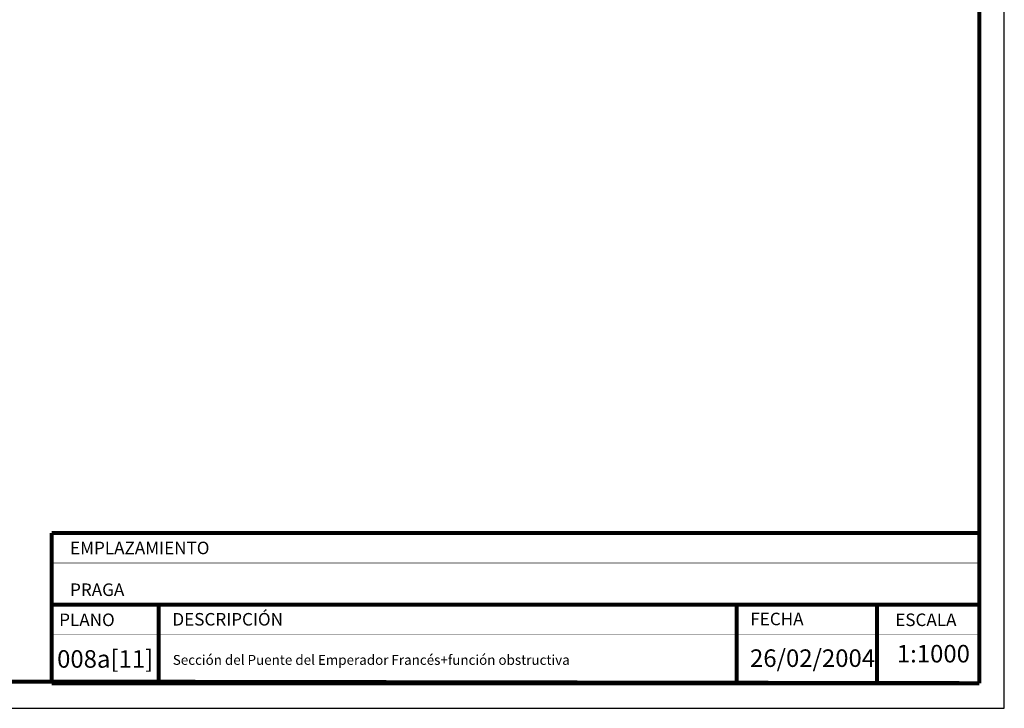
# Model space of a CAD drawing. Units: millimetres. Extents: x -20 to 890, y -147 to 176.
# Drawn here: x 194 to 382, y -108 to 23 of the extents above; entities that cross this region are included whole.
import ezdxf

# ---------------------------------------------------------------- set-up
doc = ezdxf.new("R2010")
doc.units = ezdxf.units.MM
doc.styles.add('ATRIBUTOS', font='ARIAL.TTF')

msp = doc.modelspace()

# ---------------------------------------------------------------- linework, layer by layer
for p, q in [((381.579, -108.147), (381.579, 175.511)), ((-19.553, -108.147), (381.579, -108.147))]:
    msp.add_line(p, q)
for points, const_width in [([(376.803, -103.371), (376.803, 170.735)], 0.764), ([(200.114, -74.753), (376.803, -74.753)], 0.764), ([(200.114, -103.371), (200.114, -74.753)], 0.764), ([(200.114, -80.483), (376.803, -80.483)], 0.0955), ([(200.114, -88.436), (376.803, -88.436)], 0.764), ([(220.486, -88.436), (220.486, -103.371)], 0.764), ([(330.574, -103.371), (330.574, -88.436)], 0.764), ([(357.314, -103.371), (357.314, -88.436)], 0.764), ([(200.114, -94.166), (376.803, -94.166)], 0.0955), ([(-11.301, -102.694), (376.803, -103.371)], 0.764), ([(200.114, -103.371), (376.803, -103.371)], 0.764)]:
    msp.add_lwpolyline(points, dxfattribs=dict(const_width=const_width))

# ---------------------------------------------------------------- texts
for s, height, p in [('EMPLAZAMIENTO', 2.38769, (203.599, -78.813)), ('PRAGA', 2.3877, (203.599, -86.765)), ('DESCRIPCIÓN', 2.38769, (223.098, -92.394)), ('FECHA', 2.3877, (333.192, -92.333)), ('PLANO', 2.3877, (201.528, -92.495)), ('ESCALA', 2.3877, (360.799, -92.495))]:
    msp.add_text(s, height=height).set_placement(p)
at = {"insert": (223.171, -97.999), "char_height": 1.875, "width": 115.1103, "attachment_point": 1}
msp.add_mtext('Sección del Puente del Emperador Francés+función obstructiva', dxfattribs=at)
at = {"style": 'ATRIBUTOS'}
for tag, p, s in [('008a[11]', (201.13, -100.424), 'PLANTA'), ('26/02/2004', (333.138, -100.273), '  /  /  '), ('1:1000', (361.109, -99.422), '1 : 100')]:
    msp.add_attdef(tag, p, s, height=3.3428, dxfattribs=at)

doc.saveas('drawing.dxf')
